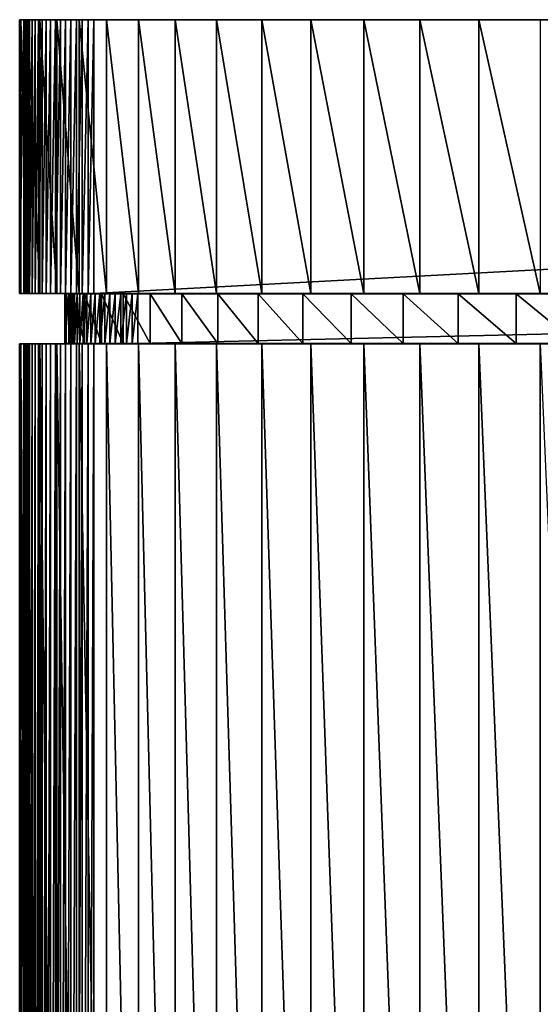
# Model space of a CAD drawing. Extents: x -0.4 to 0.4, y -0.1 to 12.1.
# Drawn here: x -0.3 to -0.3, y 11.9 to 12 of the extents above; entities that cross this region are included whole.
import ezdxf

# ---------------------------------------------------------------- set-up
doc = ezdxf.new("R2010")
doc.units = 0
doc.header["$MEASUREMENT"] = 0
doc.layers.get('0').update_dxf_attribs({"linetype": 'CONTINUOUS'})

msp = doc.modelspace()

# ---------------------------------------------------------------- linework, layer by layer
for points in [[(-0.34985, 11.9989, -0.1852), (-0.32666, 11.9989, -0.17255), (-0.32649, 11.9989, -0.18118)], [(-0.34985, 11.9989, -0.1852), (-0.32649, 11.9989, -0.18118), (-0.34967, 11.9989, -0.19442)], [(-0.34931, 11.9989, 0.29401), (-0.32666, 11.9989, -0.17255), (-0.34985, 11.9989, -0.1852)], [(-0.34985, 11.9989, -0.1852), (-0.34967, 11.9989, -0.19442), (-0.34967, 11.96226, -0.19442)], [(-0.34985, 11.9989, -0.1852), (-0.34967, 11.96226, -0.19442), (-0.34985, 11.96226, -0.1852)], [(-0.34931, 11.9989, 0.29401), (-0.34985, 11.9989, -0.1852), (-0.34985, 11.96226, -0.1852)], [(-0.34931, 11.9989, 0.29401), (-0.34985, 11.96226, -0.1852), (-0.34931, 11.96226, 0.29401)], [(-0.34967, 11.9989, -0.19442), (-0.32649, 11.9989, -0.18118), (-0.32566, 11.9989, -0.18977)], [(-0.34967, 11.9989, -0.19442), (-0.32566, 11.9989, -0.18977), (-0.34877, 11.9989, -0.20361)], [(-0.34967, 11.9989, -0.19442), (-0.34877, 11.9989, -0.20361), (-0.34877, 11.96226, -0.20361)], [(-0.34967, 11.9989, -0.19442), (-0.34877, 11.96226, -0.20361), (-0.34967, 11.96226, -0.19442)], [(-0.34931, 11.9989, 0.29401), (-0.32616, 11.9989, 0.27562), (-0.32666, 11.9989, -0.17255)], [(-0.3492, 11.9989, 0.29505), (-0.32616, 11.9989, 0.27562), (-0.34931, 11.9989, 0.29401)], [(-0.3492, 11.9989, 0.29505), (-0.34931, 11.9989, 0.29401), (-0.34931, 11.96226, 0.29401)], [(-0.3492, 11.9989, 0.29505), (-0.34931, 11.96226, 0.29401), (-0.3492, 11.96226, 0.29505)], [(-0.3492, 11.9989, 0.29505), (-0.32606, 11.9989, 0.2766), (-0.32616, 11.9989, 0.27562)], [(-0.34903, 11.9989, 0.29607), (-0.32606, 11.9989, 0.2766), (-0.3492, 11.9989, 0.29505)], [(-0.34903, 11.9989, 0.29607), (-0.3492, 11.9989, 0.29505), (-0.3492, 11.96226, 0.29505)], [(-0.34903, 11.9989, 0.29607), (-0.3492, 11.96226, 0.29505), (-0.34903, 11.96226, 0.29607)], [(-0.34903, 11.9989, 0.29607), (-0.3259, 11.9989, 0.27755), (-0.32606, 11.9989, 0.2766)], [(-0.34881, 11.9989, 0.29708), (-0.3259, 11.9989, 0.27755), (-0.34903, 11.9989, 0.29607)], [(-0.34881, 11.9989, 0.29708), (-0.34903, 11.9989, 0.29607), (-0.34903, 11.96226, 0.29607)], [(-0.34881, 11.9989, 0.29708), (-0.34903, 11.96226, 0.29607), (-0.34881, 11.96226, 0.29708)], [(-0.34881, 11.9989, 0.29708), (-0.32569, 11.9989, 0.27849), (-0.3259, 11.9989, 0.27755)], [(-0.34852, 11.9989, 0.29806), (-0.32569, 11.9989, 0.27849), (-0.34881, 11.9989, 0.29708)], [(-0.34852, 11.9989, 0.29806), (-0.34881, 11.9989, 0.29708), (-0.34881, 11.96226, 0.29708)], [(-0.34852, 11.9989, 0.29806), (-0.34881, 11.96226, 0.29708), (-0.34852, 11.96226, 0.29806)], [(-0.34877, 11.9989, -0.20361), (-0.32566, 11.9989, -0.18977), (-0.32416, 11.9989, -0.19826)], [(-0.34877, 11.9989, -0.20361), (-0.32416, 11.9989, -0.19826), (-0.34717, 11.9989, -0.21269)], [(-0.34877, 11.9989, -0.20361), (-0.34717, 11.9989, -0.21269), (-0.34717, 11.96226, -0.21269)], [(-0.34877, 11.9989, -0.20361), (-0.34717, 11.96226, -0.21269), (-0.34877, 11.96226, -0.20361)], [(-0.34852, 11.9989, 0.29806), (-0.32542, 11.9989, 0.27941), (-0.32569, 11.9989, 0.27849)], [(-0.34818, 11.9989, 0.299), (-0.32542, 11.9989, 0.27941), (-0.34852, 11.9989, 0.29806)], [(-0.34818, 11.9989, 0.299), (-0.34852, 11.9989, 0.29806), (-0.34852, 11.96226, 0.29806)], [(-0.34818, 11.9989, 0.299), (-0.34852, 11.96226, 0.29806), (-0.34818, 11.96226, 0.299)], [(-0.34818, 11.9989, 0.299), (-0.3251, 11.9989, 0.2803), (-0.32542, 11.9989, 0.27941)], [(-0.34778, 11.9989, 0.29991), (-0.3251, 11.9989, 0.2803), (-0.34818, 11.9989, 0.299)], [(-0.34778, 11.9989, 0.29991), (-0.34818, 11.9989, 0.299), (-0.34818, 11.96226, 0.299)], [(-0.34778, 11.9989, 0.29991), (-0.34818, 11.96226, 0.299), (-0.34778, 11.96226, 0.29991)], [(-0.34778, 11.9989, 0.29991), (-0.32473, 11.9989, 0.28115), (-0.3251, 11.9989, 0.2803)], [(-0.34733, 11.9989, 0.30078), (-0.32473, 11.9989, 0.28115), (-0.34778, 11.9989, 0.29991)], [(-0.34733, 11.9989, 0.30078), (-0.34778, 11.9989, 0.29991), (-0.34778, 11.96226, 0.29991)], [(-0.34733, 11.9989, 0.30078), (-0.34778, 11.96226, 0.29991), (-0.34733, 11.96226, 0.30078)], [(-0.34733, 11.9989, 0.30078), (-0.32431, 11.9989, 0.28195), (-0.32473, 11.9989, 0.28115)], [(-0.34683, 11.9989, 0.30159), (-0.32431, 11.9989, 0.28195), (-0.34733, 11.9989, 0.30078)], [(-0.34683, 11.9989, 0.30159), (-0.34733, 11.9989, 0.30078), (-0.34733, 11.96226, 0.30078)], [(-0.34683, 11.9989, 0.30159), (-0.34733, 11.96226, 0.30078), (-0.34683, 11.96226, 0.30159)], [(-0.34717, 11.9989, -0.21269), (-0.32416, 11.9989, -0.19826), (-0.32201, 11.9989, -0.20662)], [(-0.34717, 11.9989, -0.21269), (-0.32201, 11.9989, -0.20662), (-0.34487, 11.9989, -0.22163)], [(-0.34717, 11.9989, -0.21269), (-0.34487, 11.9989, -0.22163), (-0.34487, 11.96226, -0.22163)], [(-0.34717, 11.9989, -0.21269), (-0.34487, 11.96226, -0.22163), (-0.34717, 11.96226, -0.21269)], [(-0.34683, 11.9989, 0.30159), (-0.32384, 11.9989, 0.28272), (-0.32431, 11.9989, 0.28195)], [(-0.34628, 11.9989, 0.30236), (-0.32384, 11.9989, 0.28272), (-0.34683, 11.9989, 0.30159)], [(-0.34628, 11.9989, 0.30236), (-0.34683, 11.9989, 0.30159), (-0.34683, 11.96226, 0.30159)], [(-0.34628, 11.9989, 0.30236), (-0.34683, 11.96226, 0.30159), (-0.34628, 11.96226, 0.30236)], [(-0.34628, 11.9989, 0.30236), (-0.32333, 11.9989, 0.28343), (-0.32384, 11.9989, 0.28272)], [(-0.3457, 11.9989, 0.30306), (-0.32333, 11.9989, 0.28343), (-0.34628, 11.9989, 0.30236)], [(-0.3457, 11.9989, 0.30306), (-0.34628, 11.9989, 0.30236), (-0.34628, 11.96226, 0.30236)], [(-0.3457, 11.9989, 0.30306), (-0.34628, 11.96226, 0.30236), (-0.3457, 11.96226, 0.30306)], [(-0.3457, 11.9989, 0.30306), (-0.32278, 11.9989, 0.28409), (-0.32333, 11.9989, 0.28343)], [(-0.34507, 11.9989, 0.3037), (-0.32278, 11.9989, 0.28409), (-0.3457, 11.9989, 0.30306)], [(-0.34507, 11.9989, 0.3037), (-0.3457, 11.9989, 0.30306), (-0.3457, 11.96226, 0.30306)], [(-0.34507, 11.9989, 0.3037), (-0.3457, 11.96226, 0.30306), (-0.34507, 11.96226, 0.3037)], [(-0.34507, 11.9989, 0.3037), (-0.32219, 11.9989, 0.28469), (-0.32278, 11.9989, 0.28409)], [(-0.3444, 11.9989, 0.30428), (-0.32219, 11.9989, 0.28469), (-0.34507, 11.9989, 0.3037)], [(-0.3444, 11.9989, 0.30428), (-0.34507, 11.9989, 0.3037), (-0.34507, 11.96226, 0.3037)], [(-0.3444, 11.9989, 0.30428), (-0.34507, 11.96226, 0.3037), (-0.3444, 11.96226, 0.30428)], [(-0.34487, 11.9989, -0.22163), (-0.32201, 11.9989, -0.20662), (-0.31921, 11.9989, -0.21478)], [(-0.34487, 11.9989, -0.22163), (-0.31921, 11.9989, -0.21478), (-0.34188, 11.9989, -0.23036)], [(-0.34487, 11.9989, -0.22163), (-0.34188, 11.9989, -0.23036), (-0.34188, 11.96226, -0.23036)], [(-0.34487, 11.9989, -0.22163), (-0.34188, 11.96226, -0.23036), (-0.34487, 11.96226, -0.22163)], [(-0.3444, 11.9989, 0.30428), (-0.32157, 11.9989, 0.28523), (-0.32219, 11.9989, 0.28469)], [(-0.34371, 11.9989, 0.30479), (-0.32157, 11.9989, 0.28523), (-0.3444, 11.9989, 0.30428)], [(-0.34371, 11.9989, 0.30479), (-0.3444, 11.9989, 0.30428), (-0.3444, 11.96226, 0.30428)], [(-0.34371, 11.9989, 0.30479), (-0.3444, 11.96226, 0.30428), (-0.34371, 11.96226, 0.30479)], [(-0.34371, 11.9989, 0.30479), (-0.32092, 11.9989, 0.28571), (-0.32157, 11.9989, 0.28523)], [(-0.34298, 11.9989, 0.30522), (-0.32092, 11.9989, 0.28571), (-0.34371, 11.9989, 0.30479)], [(-0.34298, 11.9989, 0.30522), (-0.34371, 11.9989, 0.30479), (-0.34371, 11.96226, 0.30479)], [(-0.34298, 11.9989, 0.30522), (-0.34371, 11.96226, 0.30479), (-0.34298, 11.96226, 0.30522)], [(-0.34298, 11.9989, 0.30522), (-0.32024, 11.9989, 0.28611), (-0.32092, 11.9989, 0.28571)], [(-0.34224, 11.9989, 0.30558), (-0.32024, 11.9989, 0.28611), (-0.34298, 11.9989, 0.30522)], [(-0.34224, 11.9989, 0.30558), (-0.34298, 11.9989, 0.30522), (-0.34298, 11.96226, 0.30522)], [(-0.34224, 11.9989, 0.30558), (-0.34298, 11.96226, 0.30522), (-0.34224, 11.96226, 0.30558)], [(-0.34224, 11.9989, 0.30558), (-0.31954, 11.9989, 0.28645), (-0.32024, 11.9989, 0.28611)], [(-0.34147, 11.9989, 0.30586), (-0.31954, 11.9989, 0.28645), (-0.34224, 11.9989, 0.30558)], [(-0.34147, 11.9989, 0.30586), (-0.34224, 11.9989, 0.30558), (-0.34224, 11.96226, 0.30558)], [(-0.34147, 11.9989, 0.30586), (-0.34224, 11.96226, 0.30558), (-0.34147, 11.96226, 0.30586)], [(-0.34188, 11.9989, -0.23036), (-0.31921, 11.9989, -0.21478), (-0.3158, 11.9989, -0.22271)], [(-0.34188, 11.9989, -0.23036), (-0.3158, 11.9989, -0.22271), (-0.33823, 11.9989, -0.23883)], [(-0.34188, 11.9989, -0.23036), (-0.33823, 11.9989, -0.23883), (-0.33823, 11.96226, -0.23883)], [(-0.34188, 11.9989, -0.23036), (-0.33823, 11.96226, -0.23883), (-0.34188, 11.96226, -0.23036)], [(-0.34147, 11.9989, 0.30586), (-0.31883, 11.9989, 0.28671), (-0.31954, 11.9989, 0.28645)], [(-0.34069, 11.9989, 0.30606), (-0.31883, 11.9989, 0.28671), (-0.34147, 11.9989, 0.30586)], [(-0.34069, 11.9989, 0.30606), (-0.34147, 11.9989, 0.30586), (-0.34147, 11.96226, 0.30586)], [(-0.34069, 11.9989, 0.30606), (-0.34147, 11.96226, 0.30586), (-0.34069, 11.96226, 0.30606)], [(-0.3399, 11.9989, 0.30619), (-0.3181, 11.9989, 0.2869), (-0.34069, 11.9989, 0.30606)], [(-0.34069, 11.9989, 0.30606), (-0.3181, 11.9989, 0.2869), (-0.31883, 11.9989, 0.28671)], [(-0.3399, 11.9989, 0.30619), (-0.34069, 11.9989, 0.30606), (-0.34069, 11.96226, 0.30606)], [(-0.3399, 11.9989, 0.30619), (-0.34069, 11.96226, 0.30606), (-0.3399, 11.96226, 0.30619)], [(-0.3399, 11.9989, 0.30619), (-0.31736, 11.9989, 0.28701), (-0.3181, 11.9989, 0.2869)], [(-0.09647, 11.9989, 0.28688), (-0.31736, 11.9989, 0.28701), (-0.3399, 11.9989, 0.30619)], [(-0.08173, 11.9989, 0.29232), (-0.09647, 11.9989, 0.28688), (-0.3399, 11.9989, 0.30619)], [(-0.06151, 11.9989, 0.29802), (-0.08173, 11.9989, 0.29232), (-0.3399, 11.9989, 0.30619)], [(-0.0409, 11.9989, 0.30212), (-0.06151, 11.9989, 0.29802), (-0.3399, 11.9989, 0.30619)], [(-0.02003, 11.9989, 0.30459), (-0.0409, 11.9989, 0.30212), (-0.3399, 11.9989, 0.30619)], [(-0.3399, 11.9989, 0.30619), (0.34685, 11.9989, 0.30576), (0.00096, 11.9989, 0.30541)], [(0.00096, 11.9989, 0.30541), (-0.02003, 11.9989, 0.30459), (-0.3399, 11.9989, 0.30619)], [(0.34685, 11.9989, 0.30576), (-0.3399, 11.9989, 0.30619), (-0.3399, 11.96226, 0.30619)], [(0.34685, 11.9989, 0.30576), (-0.3399, 11.96226, 0.30619), (0.34685, 11.96226, 0.30576)], [(-0.33823, 11.9989, -0.23883), (-0.3158, 11.9989, -0.22271), (-0.31178, 11.9989, -0.23034)], [(-0.33823, 11.9989, -0.23883), (-0.31178, 11.9989, -0.23034), (-0.33393, 11.9989, -0.24699)], [(-0.33823, 11.9989, -0.23883), (-0.33393, 11.9989, -0.24699), (-0.33393, 11.96226, -0.24699)], [(-0.33823, 11.9989, -0.23883), (-0.33393, 11.96226, -0.24699), (-0.33823, 11.96226, -0.23883)], [(-0.33393, 11.9989, -0.24699), (-0.31178, 11.9989, -0.23034), (-0.30717, 11.9989, -0.23764)], [(-0.33393, 11.9989, -0.24699), (-0.30717, 11.9989, -0.23764), (-0.32901, 11.9989, -0.2548)], [(-0.33393, 11.9989, -0.24699), (-0.32901, 11.9989, -0.2548), (-0.32901, 11.96226, -0.2548)], [(-0.33393, 11.9989, -0.24699), (-0.32901, 11.96226, -0.2548), (-0.33393, 11.96226, -0.24699)], [(-0.32901, 11.9989, -0.2548), (-0.30717, 11.9989, -0.23764), (-0.30202, 11.9989, -0.24456)], [(-0.32901, 11.9989, -0.2548), (-0.30202, 11.9989, -0.24456), (-0.3235, 11.9989, -0.2622)], [(-0.32901, 11.9989, -0.2548), (-0.3235, 11.9989, -0.2622), (-0.3235, 11.96226, -0.2622)], [(-0.32901, 11.9989, -0.2548), (-0.3235, 11.96226, -0.2622), (-0.32901, 11.96226, -0.2548)], [(-0.32649, 11.9989, -0.18118), (-0.32666, 11.9989, -0.17255), (-0.32616, 11.9989, 0.27562)], [(-0.32416, 11.9989, -0.19826), (-0.32566, 11.9989, -0.18977), (-0.32649, 11.9989, -0.18118)], [(-0.32649, 11.9989, -0.18118), (-0.32616, 11.9989, 0.27562), (-0.3259, 11.9989, 0.27755)], [(-0.31921, 11.9989, -0.21478), (-0.32416, 11.9989, -0.19826), (-0.32649, 11.9989, -0.18118)], [(-0.31921, 11.9989, -0.21478), (-0.32649, 11.9989, -0.18118), (-0.3259, 11.9989, 0.27755)], [(-0.32616, 11.9989, 0.27562), (-0.32606, 11.9989, 0.2766), (-0.3259, 11.9989, 0.27755)], [(-0.3259, 11.9989, 0.27755), (-0.32569, 11.9989, 0.27849), (-0.32542, 11.9989, 0.27941)], [(-0.3259, 11.9989, 0.27755), (-0.32542, 11.9989, 0.27941), (-0.32473, 11.9989, 0.28115)], [(-0.3259, 11.9989, 0.27755), (-0.32473, 11.9989, 0.28115), (-0.32278, 11.9989, 0.28409)], [(-0.3259, 11.9989, 0.27755), (-0.32278, 11.9989, 0.28409), (-0.31736, 11.9989, 0.28701)], [(-0.27656, 11.9989, -0.26767), (-0.31921, 11.9989, -0.21478), (-0.3259, 11.9989, 0.27755)], [(-0.27656, 11.9989, -0.26767), (-0.3259, 11.9989, 0.27755), (-0.31736, 11.9989, 0.28701)], [(-0.32542, 11.9989, 0.27941), (-0.3251, 11.9989, 0.2803), (-0.32473, 11.9989, 0.28115)], [(-0.32473, 11.9989, 0.28115), (-0.32431, 11.9989, 0.28195), (-0.32384, 11.9989, 0.28272)], [(-0.32473, 11.9989, 0.28115), (-0.32384, 11.9989, 0.28272), (-0.32278, 11.9989, 0.28409)], [(-0.31921, 11.9989, -0.21478), (-0.32201, 11.9989, -0.20662), (-0.32416, 11.9989, -0.19826)], [(-0.32384, 11.9989, 0.28272), (-0.32333, 11.9989, 0.28343), (-0.32278, 11.9989, 0.28409)], [(-0.3235, 11.9989, -0.2622), (-0.30202, 11.9989, -0.24456), (-0.29635, 11.9989, -0.25107)], [(-0.3235, 11.9989, -0.2622), (-0.29635, 11.9989, -0.25107), (-0.31743, 11.9989, -0.26915)], [(-0.3235, 11.9989, -0.2622), (-0.31743, 11.9989, -0.26915), (-0.31743, 11.96226, -0.26915)], [(-0.3235, 11.9989, -0.2622), (-0.31743, 11.96226, -0.26915), (-0.3235, 11.96226, -0.2622)], [(-0.32278, 11.9989, 0.28409), (-0.32219, 11.9989, 0.28469), (-0.32157, 11.9989, 0.28523)], [(-0.32278, 11.9989, 0.28409), (-0.32157, 11.9989, 0.28523), (-0.32024, 11.9989, 0.28611)], [(-0.32278, 11.9989, 0.28409), (-0.32024, 11.9989, 0.28611), (-0.31736, 11.9989, 0.28701)], [(-0.32157, 11.9989, 0.28523), (-0.32092, 11.9989, 0.28571), (-0.32024, 11.9989, 0.28611)], [(-0.32024, 11.9989, 0.28611), (-0.31954, 11.9989, 0.28645), (-0.31883, 11.9989, 0.28671)], [(-0.32024, 11.9989, 0.28611), (-0.31883, 11.9989, 0.28671), (-0.31736, 11.9989, 0.28701)], [(-0.31178, 11.9989, -0.23034), (-0.3158, 11.9989, -0.22271), (-0.31921, 11.9989, -0.21478)], [(-0.30202, 11.9989, -0.24456), (-0.31178, 11.9989, -0.23034), (-0.31921, 11.9989, -0.21478)], [(-0.27656, 11.9989, -0.26767), (-0.30202, 11.9989, -0.24456), (-0.31921, 11.9989, -0.21478)], [(-0.31883, 11.9989, 0.28671), (-0.3181, 11.9989, 0.2869), (-0.31736, 11.9989, 0.28701)], [(-0.31743, 11.9989, -0.26915), (-0.29635, 11.9989, -0.25107), (-0.29019, 11.9989, -0.25711)], [(-0.31743, 11.9989, -0.26915), (-0.29019, 11.9989, -0.25711), (-0.31085, 11.9989, -0.27561)], [(-0.31743, 11.9989, -0.26915), (-0.31085, 11.9989, -0.27561), (-0.31085, 11.96226, -0.27561)], [(-0.31743, 11.9989, -0.26915), (-0.31085, 11.96226, -0.27561), (-0.31743, 11.96226, -0.26915)], [(-0.31736, 11.9989, 0.28701), (-0.09647, 11.9989, 0.28688), (-0.10145, 11.9989, 0.28504)], [(-0.31736, 11.9989, 0.28701), (-0.10145, 11.9989, 0.28504), (-0.12053, 11.9989, 0.27625)], [(-0.31736, 11.9989, 0.28701), (-0.12053, 11.9989, 0.27625), (-0.13886, 11.9989, 0.26598)], [(-0.31736, 11.9989, 0.28701), (-0.13886, 11.9989, 0.26598), (-0.15633, 11.9989, 0.2543)], [(-0.31736, 11.9989, 0.28701), (-0.15633, 11.9989, 0.2543), (-0.17283, 11.9989, 0.2413)], [(-0.31736, 11.9989, 0.28701), (-0.17283, 11.9989, 0.2413), (-0.18826, 11.9989, 0.22703)], [(-0.31736, 11.9989, 0.28701), (-0.18826, 11.9989, 0.22703), (-0.20253, 11.9989, 0.2116)], [(-0.31736, 11.9989, 0.28701), (-0.20253, 11.9989, 0.2116), (-0.21554, 11.9989, 0.1951)], [(-0.31736, 11.9989, 0.28701), (-0.21554, 11.9989, 0.1951), (-0.22721, 11.9989, 0.17763)], [(-0.31736, 11.9989, 0.28701), (-0.22721, 11.9989, 0.17763), (-0.23748, 11.9989, 0.1593)], [(-0.31736, 11.9989, 0.28701), (-0.23748, 11.9989, 0.1593), (-0.24628, 11.9989, 0.14021)], [(-0.31736, 11.9989, 0.28701), (-0.24628, 11.9989, 0.14021), (-0.25355, 11.9989, 0.1205)], [(-0.31736, 11.9989, 0.28701), (-0.25355, 11.9989, 0.1205), (-0.25925, 11.9989, 0.10028)], [(-0.31736, 11.9989, 0.28701), (-0.25925, 11.9989, 0.10028), (-0.26335, 11.9989, 0.07967)], [(-0.31736, 11.9989, 0.28701), (-0.26335, 11.9989, 0.07967), (-0.26582, 11.9989, 0.0588)], [(-0.31736, 11.9989, 0.28701), (-0.26582, 11.9989, 0.0588), (-0.26665, 11.9989, 0.0378)], [(-0.27656, 11.9989, -0.26767), (-0.31736, 11.9989, 0.28701), (-0.26665, 11.9989, 0.0378)], [(-0.30202, 11.9989, -0.24456), (-0.30717, 11.9989, -0.23764), (-0.31178, 11.9989, -0.23034)], [(-0.31085, 11.9989, -0.27561), (-0.29019, 11.9989, -0.25711), (-0.28358, 11.9989, -0.26265)], [(-0.31085, 11.9989, -0.27561), (-0.28358, 11.9989, -0.26265), (-0.30378, 11.9989, -0.28154)], [(-0.31085, 11.9989, -0.27561), (-0.30378, 11.9989, -0.28154), (-0.30378, 11.96226, -0.28154)], [(-0.31085, 11.9989, -0.27561), (-0.30378, 11.96226, -0.28154), (-0.31085, 11.96226, -0.27561)], [(-0.30378, 11.9989, -0.28154), (-0.28358, 11.9989, -0.26265), (-0.27656, 11.9989, -0.26767)], [(-0.30378, 11.9989, -0.28154), (-0.27656, 11.9989, -0.26767), (-0.29627, 11.9989, -0.28691)], [(-0.30378, 11.9989, -0.28154), (-0.29627, 11.9989, -0.28691), (-0.29627, 11.96226, -0.28691)], [(-0.30378, 11.9989, -0.28154), (-0.29627, 11.96226, -0.28691), (-0.30378, 11.96226, -0.28154)], [(-0.29019, 11.9989, -0.25711), (-0.29635, 11.9989, -0.25107), (-0.30202, 11.9989, -0.24456)], [(-0.27656, 11.9989, -0.26767), (-0.29019, 11.9989, -0.25711), (-0.30202, 11.9989, -0.24456)], [(-0.29627, 11.9989, -0.28691), (-0.27656, 11.9989, -0.26767), (-0.26917, 11.9989, -0.27213)], [(-0.29627, 11.9989, -0.28691), (-0.26917, 11.9989, -0.27213), (-0.28837, 11.9989, -0.29167)], [(-0.29627, 11.9989, -0.28691), (-0.28837, 11.9989, -0.29167), (-0.28837, 11.96226, -0.29167)], [(-0.29627, 11.9989, -0.28691), (-0.28837, 11.96226, -0.29167), (-0.29627, 11.96226, -0.28691)], [(-0.27656, 11.9989, -0.26767), (-0.28358, 11.9989, -0.26265), (-0.29019, 11.9989, -0.25711)], [(-0.28837, 11.9989, -0.29167), (-0.26917, 11.9989, -0.27213), (-0.26146, 11.9989, -0.276)], [(-0.28837, 11.9989, -0.29167), (-0.26146, 11.9989, -0.276), (-0.28013, 11.9989, -0.29581)], [(-0.28837, 11.9989, -0.29167), (-0.28013, 11.9989, -0.29581), (-0.28013, 11.96226, -0.29581)], [(-0.28837, 11.9989, -0.29167), (-0.28013, 11.96226, -0.29581), (-0.28837, 11.96226, -0.29167)], [(-0.34931, 11.96226, 0.29401), (-0.34985, 11.96226, -0.1852), (-0.3438, 11.9622, -0.1819)], [(-0.34985, 11.96226, -0.1852), (-0.34967, 11.96226, -0.19442), (-0.34362, 11.9622, -0.19097)], [(-0.34985, 11.96226, -0.1852), (-0.34362, 11.9622, -0.19097), (-0.3438, 11.9622, -0.1819)], [(-0.34967, 11.96226, -0.19442), (-0.34877, 11.96226, -0.20361), (-0.34275, 11.9622, -0.2)], [(-0.34967, 11.96226, -0.19442), (-0.34275, 11.9622, -0.2), (-0.34362, 11.9622, -0.19097)], [(-0.34931, 11.96226, 0.29401), (-0.3438, 11.9622, -0.1819), (-0.34327, 11.9622, 0.28921)], [(-0.3492, 11.96226, 0.29505), (-0.34931, 11.96226, 0.29401), (-0.34327, 11.9622, 0.28921)], [(-0.3492, 11.96226, 0.29505), (-0.34327, 11.9622, 0.28921), (-0.34317, 11.9622, 0.29023)], [(-0.34903, 11.96226, 0.29607), (-0.3492, 11.96226, 0.29505), (-0.34317, 11.9622, 0.29023)], [(-0.34903, 11.96226, 0.29607), (-0.34317, 11.9622, 0.29023), (-0.343, 11.9622, 0.29124)], [(-0.34881, 11.96226, 0.29708), (-0.34903, 11.96226, 0.29607), (-0.343, 11.9622, 0.29124)], [(-0.34852, 11.96226, 0.29806), (-0.34881, 11.96226, 0.29708), (-0.34278, 11.9622, 0.29223)], [(-0.34881, 11.96226, 0.29708), (-0.343, 11.9622, 0.29124), (-0.34278, 11.9622, 0.29223)], [(-0.34877, 11.96226, -0.20361), (-0.34717, 11.96226, -0.21269), (-0.34117, 11.9622, -0.20893)], [(-0.34877, 11.96226, -0.20361), (-0.34117, 11.9622, -0.20893), (-0.34275, 11.9622, -0.2)], [(-0.34818, 11.96226, 0.299), (-0.34852, 11.96226, 0.29806), (-0.3425, 11.9622, 0.29319)], [(-0.34852, 11.96226, 0.29806), (-0.34278, 11.9622, 0.29223), (-0.3425, 11.9622, 0.29319)], [(-0.34778, 11.96226, 0.29991), (-0.34818, 11.96226, 0.299), (-0.34216, 11.9622, 0.29412)], [(-0.34818, 11.96226, 0.299), (-0.3425, 11.9622, 0.29319), (-0.34216, 11.9622, 0.29412)], [(-0.34778, 11.96226, 0.29991), (-0.34216, 11.9622, 0.29412), (-0.34177, 11.9622, 0.29502)], [(-0.34733, 11.96226, 0.30078), (-0.34778, 11.96226, 0.29991), (-0.34177, 11.9622, 0.29502)], [(-0.34733, 11.96226, 0.30078), (-0.34177, 11.9622, 0.29502), (-0.34133, 11.9622, 0.29587)], [(-0.34683, 11.96226, 0.30159), (-0.34733, 11.96226, 0.30078), (-0.34133, 11.9622, 0.29587)], [(-0.34717, 11.96226, -0.21269), (-0.34487, 11.96226, -0.22163), (-0.33891, 11.9622, -0.21771)], [(-0.34717, 11.96226, -0.21269), (-0.33891, 11.9622, -0.21771), (-0.34117, 11.9622, -0.20893)], [(-0.34683, 11.96226, 0.30159), (-0.34133, 11.9622, 0.29587), (-0.34084, 11.9622, 0.29667)], [(-0.34628, 11.96226, 0.30236), (-0.34683, 11.96226, 0.30159), (-0.34084, 11.9622, 0.29667)], [(-0.3457, 11.96226, 0.30306), (-0.34628, 11.96226, 0.30236), (-0.3403, 11.9622, 0.29742)], [(-0.34628, 11.96226, 0.30236), (-0.34084, 11.9622, 0.29667), (-0.3403, 11.9622, 0.29742)], [(-0.3457, 11.96226, 0.30306), (-0.3403, 11.9622, 0.29742), (-0.33972, 11.9622, 0.29812)], [(-0.34507, 11.96226, 0.3037), (-0.3457, 11.96226, 0.30306), (-0.33972, 11.9622, 0.29812)], [(-0.34507, 11.96226, 0.3037), (-0.33972, 11.9622, 0.29812), (-0.3391, 11.9622, 0.29875)], [(-0.3444, 11.96226, 0.30428), (-0.34507, 11.96226, 0.3037), (-0.3391, 11.9622, 0.29875)], [(-0.34487, 11.96226, -0.22163), (-0.34188, 11.96226, -0.23036), (-0.33597, 11.9622, -0.2263)], [(-0.34487, 11.96226, -0.22163), (-0.33597, 11.9622, -0.2263), (-0.33891, 11.9622, -0.21771)], [(-0.3444, 11.96226, 0.30428), (-0.3391, 11.9622, 0.29875), (-0.33845, 11.9622, 0.29931)], [(-0.34371, 11.96226, 0.30479), (-0.3444, 11.96226, 0.30428), (-0.33845, 11.9622, 0.29931)], [(-0.3438, 11.95557, -0.1819), (-0.34327, 11.95557, 0.28921), (-0.34327, 11.9622, 0.28921)], [(-0.3438, 11.95557, -0.1819), (-0.34327, 11.9622, 0.28921), (-0.3438, 11.9622, -0.1819)], [(-0.34362, 11.95557, -0.19097), (-0.3438, 11.95557, -0.1819), (-0.3438, 11.9622, -0.1819)], [(-0.34362, 11.95557, -0.19097), (-0.3438, 11.9622, -0.1819), (-0.34362, 11.9622, -0.19097)], [(-0.34298, 11.96226, 0.30522), (-0.34371, 11.96226, 0.30479), (-0.33776, 11.9622, 0.29981)], [(-0.34371, 11.96226, 0.30479), (-0.33845, 11.9622, 0.29931), (-0.33776, 11.9622, 0.29981)], [(-0.34275, 11.95557, -0.2), (-0.34362, 11.95557, -0.19097), (-0.34362, 11.9622, -0.19097)], [(-0.34275, 11.95557, -0.2), (-0.34362, 11.9622, -0.19097), (-0.34275, 11.9622, -0.2)], [(-0.34327, 11.95557, 0.28921), (-0.34317, 11.95557, 0.29023), (-0.34317, 11.9622, 0.29023)], [(-0.34327, 11.95557, 0.28921), (-0.34317, 11.9622, 0.29023), (-0.34327, 11.9622, 0.28921)], [(-0.34317, 11.95557, 0.29023), (-0.343, 11.95557, 0.29124), (-0.343, 11.9622, 0.29124)], [(-0.34317, 11.95557, 0.29023), (-0.343, 11.9622, 0.29124), (-0.34317, 11.9622, 0.29023)], [(-0.343, 11.95557, 0.29124), (-0.34278, 11.95557, 0.29223), (-0.34278, 11.9622, 0.29223)], [(-0.343, 11.95557, 0.29124), (-0.34278, 11.9622, 0.29223), (-0.343, 11.9622, 0.29124)], [(-0.34224, 11.96226, 0.30558), (-0.34298, 11.96226, 0.30522), (-0.33705, 11.9622, 0.30024)], [(-0.34298, 11.96226, 0.30522), (-0.33776, 11.9622, 0.29981), (-0.33705, 11.9622, 0.30024)], [(-0.34278, 11.95557, 0.29223), (-0.3425, 11.95557, 0.29319), (-0.3425, 11.9622, 0.29319)], [(-0.34278, 11.95557, 0.29223), (-0.3425, 11.9622, 0.29319), (-0.34278, 11.9622, 0.29223)], [(-0.34117, 11.95557, -0.20893), (-0.34275, 11.95557, -0.2), (-0.34275, 11.9622, -0.2)], [(-0.34117, 11.95557, -0.20893), (-0.34275, 11.9622, -0.2), (-0.34117, 11.9622, -0.20893)], [(-0.3425, 11.95557, 0.29319), (-0.34216, 11.95557, 0.29412), (-0.34216, 11.9622, 0.29412)], [(-0.3425, 11.95557, 0.29319), (-0.34216, 11.9622, 0.29412), (-0.3425, 11.9622, 0.29319)], [(-0.34147, 11.96226, 0.30586), (-0.34224, 11.96226, 0.30558), (-0.33632, 11.9622, 0.30059)], [(-0.34224, 11.96226, 0.30558), (-0.33705, 11.9622, 0.30024), (-0.33632, 11.9622, 0.30059)], [(-0.34216, 11.95557, 0.29412), (-0.34177, 11.95557, 0.29502), (-0.34177, 11.9622, 0.29502)], [(-0.34216, 11.95557, 0.29412), (-0.34177, 11.9622, 0.29502), (-0.34216, 11.9622, 0.29412)], [(-0.34188, 11.96226, -0.23036), (-0.33823, 11.96226, -0.23883), (-0.33238, 11.9622, -0.23462)], [(-0.34188, 11.96226, -0.23036), (-0.33238, 11.9622, -0.23462), (-0.33597, 11.9622, -0.2263)], [(-0.34177, 11.95557, 0.29502), (-0.34133, 11.95557, 0.29587), (-0.34133, 11.9622, 0.29587)], [(-0.34177, 11.95557, 0.29502), (-0.34133, 11.9622, 0.29587), (-0.34177, 11.9622, 0.29502)], [(-0.34147, 11.96226, 0.30586), (-0.33632, 11.9622, 0.30059), (-0.33556, 11.9622, 0.30087)], [(-0.34069, 11.96226, 0.30606), (-0.34147, 11.96226, 0.30586), (-0.33556, 11.9622, 0.30087)], [(-0.34133, 11.95557, 0.29587), (-0.34084, 11.95557, 0.29667), (-0.34084, 11.9622, 0.29667)], [(-0.34133, 11.95557, 0.29587), (-0.34084, 11.9622, 0.29667), (-0.34133, 11.9622, 0.29587)], [(-0.33891, 11.95557, -0.21771), (-0.34117, 11.95557, -0.20893), (-0.34117, 11.9622, -0.20893)], [(-0.33891, 11.95557, -0.21771), (-0.34117, 11.9622, -0.20893), (-0.33891, 11.9622, -0.21771)], [(-0.34084, 11.95557, 0.29667), (-0.3403, 11.95557, 0.29742), (-0.3403, 11.9622, 0.29742)], [(-0.34084, 11.95557, 0.29667), (-0.3403, 11.9622, 0.29742), (-0.34084, 11.9622, 0.29667)], [(-0.34069, 11.96226, 0.30606), (-0.33556, 11.9622, 0.30087), (-0.3348, 11.9622, 0.30107)], [(-0.3399, 11.96226, 0.30619), (-0.34069, 11.96226, 0.30606), (-0.3348, 11.9622, 0.30107)], [(-0.3403, 11.95557, 0.29742), (-0.33972, 11.95557, 0.29812), (-0.33972, 11.9622, 0.29812)], [(-0.3403, 11.95557, 0.29742), (-0.33972, 11.9622, 0.29812), (-0.3403, 11.9622, 0.29742)], [(-0.3399, 11.96226, 0.30619), (-0.33402, 11.9622, 0.30119), (-0.04648, 11.9622, 0.30101)], [(-0.3399, 11.96226, 0.30619), (-0.04648, 11.9622, 0.30101), (-0.0409, 11.96221, 0.30212)], [(-0.3399, 11.96226, 0.30619), (-0.0409, 11.96221, 0.30212), (-0.02003, 11.96224, 0.30459)], [(-0.3399, 11.96226, 0.30619), (-0.02003, 11.96224, 0.30459), (0.00096, 11.96225, 0.30541)], [(0.34685, 11.96226, 0.30576), (-0.3399, 11.96226, 0.30619), (0.00096, 11.96225, 0.30541)], [(-0.3399, 11.96226, 0.30619), (-0.3348, 11.9622, 0.30107), (-0.33402, 11.9622, 0.30119)], [(-0.33972, 11.95557, 0.29812), (-0.3391, 11.95557, 0.29875), (-0.3391, 11.9622, 0.29875)], [(-0.33972, 11.95557, 0.29812), (-0.3391, 11.9622, 0.29875), (-0.33972, 11.9622, 0.29812)], [(-0.3391, 11.95557, 0.29875), (-0.33845, 11.95557, 0.29931), (-0.33845, 11.9622, 0.29931)], [(-0.3391, 11.95557, 0.29875), (-0.33845, 11.9622, 0.29931), (-0.3391, 11.9622, 0.29875)], [(-0.33597, 11.95557, -0.2263), (-0.33891, 11.95557, -0.21771), (-0.33891, 11.9622, -0.21771)], [(-0.33597, 11.95557, -0.2263), (-0.33891, 11.9622, -0.21771), (-0.33597, 11.9622, -0.2263)], [(-0.33845, 11.95557, 0.29931), (-0.33776, 11.95557, 0.29981), (-0.33776, 11.9622, 0.29981)], [(-0.33845, 11.95557, 0.29931), (-0.33776, 11.9622, 0.29981), (-0.33845, 11.9622, 0.29931)], [(-0.33823, 11.96226, -0.23883), (-0.33393, 11.96226, -0.24699), (-0.32815, 11.9622, -0.24265)], [(-0.33823, 11.96226, -0.23883), (-0.32815, 11.9622, -0.24265), (-0.33238, 11.9622, -0.23462)], [(-0.33776, 11.95557, 0.29981), (-0.33705, 11.95557, 0.30024), (-0.33705, 11.9622, 0.30024)], [(-0.33776, 11.95557, 0.29981), (-0.33705, 11.9622, 0.30024), (-0.33776, 11.9622, 0.29981)], [(-0.33705, 11.95557, 0.30024), (-0.33632, 11.95557, 0.30059), (-0.33632, 11.9622, 0.30059)], [(-0.33705, 11.95557, 0.30024), (-0.33632, 11.9622, 0.30059), (-0.33705, 11.9622, 0.30024)], [(-0.33632, 11.95557, 0.30059), (-0.33556, 11.95557, 0.30087), (-0.33556, 11.9622, 0.30087)], [(-0.33632, 11.95557, 0.30059), (-0.33556, 11.9622, 0.30087), (-0.33632, 11.9622, 0.30059)], [(-0.33238, 11.95557, -0.23462), (-0.33597, 11.95557, -0.2263), (-0.33597, 11.9622, -0.2263)], [(-0.33238, 11.95557, -0.23462), (-0.33597, 11.9622, -0.2263), (-0.33238, 11.9622, -0.23462)], [(-0.33556, 11.95557, 0.30087), (-0.3348, 11.95557, 0.30107), (-0.3348, 11.9622, 0.30107)], [(-0.33556, 11.95557, 0.30087), (-0.3348, 11.9622, 0.30107), (-0.33556, 11.9622, 0.30087)], [(-0.3348, 11.95557, 0.30107), (-0.33402, 11.95557, 0.30119), (-0.33402, 11.9622, 0.30119)], [(-0.3348, 11.95557, 0.30107), (-0.33402, 11.9622, 0.30119), (-0.3348, 11.9622, 0.30107)], [(-0.33402, 11.95557, 0.30119), (-0.04648, 11.95557, 0.30101), (-0.04648, 11.9622, 0.30101)], [(-0.33402, 11.95557, 0.30119), (-0.04648, 11.9622, 0.30101), (-0.33402, 11.9622, 0.30119)], [(-0.33393, 11.96226, -0.24699), (-0.32901, 11.96226, -0.2548), (-0.32332, 11.9622, -0.25032)], [(-0.33393, 11.96226, -0.24699), (-0.32332, 11.9622, -0.25032), (-0.32815, 11.9622, -0.24265)], [(-0.32815, 11.95557, -0.24265), (-0.33238, 11.95557, -0.23462), (-0.33238, 11.9622, -0.23462)], [(-0.32815, 11.95557, -0.24265), (-0.33238, 11.9622, -0.23462), (-0.32815, 11.9622, -0.24265)], [(-0.32901, 11.96226, -0.2548), (-0.3235, 11.96226, -0.2622), (-0.3179, 11.9622, -0.2576)], [(-0.32901, 11.96226, -0.2548), (-0.3179, 11.9622, -0.2576), (-0.32332, 11.9622, -0.25032)], [(-0.32332, 11.95557, -0.25032), (-0.32815, 11.95557, -0.24265), (-0.32815, 11.9622, -0.24265)], [(-0.32332, 11.95557, -0.25032), (-0.32815, 11.9622, -0.24265), (-0.32332, 11.9622, -0.25032)], [(-0.3235, 11.96226, -0.2622), (-0.31743, 11.96226, -0.26915), (-0.31194, 11.9622, -0.26443)], [(-0.3235, 11.96226, -0.2622), (-0.31194, 11.9622, -0.26443), (-0.3179, 11.9622, -0.2576)], [(-0.3179, 11.95557, -0.2576), (-0.32332, 11.95557, -0.25032), (-0.32332, 11.9622, -0.25032)], [(-0.3179, 11.95557, -0.2576), (-0.32332, 11.9622, -0.25032), (-0.3179, 11.9622, -0.2576)], [(-0.31194, 11.95557, -0.26443), (-0.3179, 11.95557, -0.2576), (-0.3179, 11.9622, -0.2576)], [(-0.31194, 11.95557, -0.26443), (-0.3179, 11.9622, -0.2576), (-0.31194, 11.9622, -0.26443)], [(-0.31743, 11.96226, -0.26915), (-0.31085, 11.96226, -0.27561), (-0.30546, 11.9622, -0.27078)], [(-0.31743, 11.96226, -0.26915), (-0.30546, 11.9622, -0.27078), (-0.31194, 11.9622, -0.26443)], [(-0.30546, 11.95557, -0.27078), (-0.31194, 11.95557, -0.26443), (-0.31194, 11.9622, -0.26443)], [(-0.30546, 11.95557, -0.27078), (-0.31194, 11.9622, -0.26443), (-0.30546, 11.9622, -0.27078)], [(-0.31085, 11.96226, -0.27561), (-0.30378, 11.96226, -0.28154), (-0.29851, 11.9622, -0.27662)], [(-0.31085, 11.96226, -0.27561), (-0.29851, 11.9622, -0.27662), (-0.30546, 11.9622, -0.27078)], [(-0.29851, 11.95557, -0.27662), (-0.30546, 11.95557, -0.27078), (-0.30546, 11.9622, -0.27078)], [(-0.29851, 11.95557, -0.27662), (-0.30546, 11.9622, -0.27078), (-0.29851, 11.9622, -0.27662)], [(-0.30378, 11.96226, -0.28154), (-0.29627, 11.96226, -0.28691), (-0.29113, 11.9622, -0.28189)], [(-0.30378, 11.96226, -0.28154), (-0.29113, 11.9622, -0.28189), (-0.29851, 11.9622, -0.27662)], [(-0.29113, 11.95557, -0.28189), (-0.29851, 11.95557, -0.27662), (-0.29851, 11.9622, -0.27662)], [(-0.29113, 11.95557, -0.28189), (-0.29851, 11.9622, -0.27662), (-0.29113, 11.9622, -0.28189)], [(-0.29627, 11.96226, -0.28691), (-0.28837, 11.96226, -0.29167), (-0.28337, 11.9622, -0.28658)], [(-0.29627, 11.96226, -0.28691), (-0.28337, 11.9622, -0.28658), (-0.29113, 11.9622, -0.28189)], [(-0.28337, 11.95557, -0.28658), (-0.29113, 11.95557, -0.28189), (-0.29113, 11.9622, -0.28189)], [(-0.28337, 11.95557, -0.28658), (-0.29113, 11.9622, -0.28189), (-0.28337, 11.9622, -0.28658)], [(-0.28837, 11.96226, -0.29167), (-0.28013, 11.96226, -0.29581), (-0.27526, 11.9622, -0.29065)], [(-0.28837, 11.96226, -0.29167), (-0.27526, 11.9622, -0.29065), (-0.28337, 11.9622, -0.28658)], [(-0.27526, 11.95557, -0.29065), (-0.28337, 11.95557, -0.28658), (-0.28337, 11.9622, -0.28658)], [(-0.27526, 11.95557, -0.29065), (-0.28337, 11.9622, -0.28658), (-0.27526, 11.9622, -0.29065)], [(-0.34985, 11.95551, -0.1852), (-0.34931, 11.95551, 0.29401), (-0.34327, 11.95557, 0.28921)], [(-0.34985, 11.95551, -0.1852), (-0.34327, 11.95557, 0.28921), (-0.3438, 11.95557, -0.1819)], [(-0.34967, 11.95551, -0.19442), (-0.34985, 11.95551, -0.1852), (-0.3438, 11.95557, -0.1819)], [(-0.34931, 11.95551, 0.29401), (-0.34985, 11.95551, -0.1852), (-0.34985, 11.75844, -0.1852)], [(-0.34931, 11.95551, 0.29401), (-0.34985, 11.75844, -0.1852), (-0.34931, 11.75844, 0.29401)], [(-0.34985, 11.95551, -0.1852), (-0.34967, 11.95551, -0.19442), (-0.34967, 11.75844, -0.19442)], [(-0.34985, 11.95551, -0.1852), (-0.34967, 11.75844, -0.19442), (-0.34985, 11.75844, -0.1852)], [(-0.34967, 11.95551, -0.19442), (-0.3438, 11.95557, -0.1819), (-0.34362, 11.95557, -0.19097)], [(-0.34877, 11.95551, -0.20361), (-0.34967, 11.95551, -0.19442), (-0.34362, 11.95557, -0.19097)], [(-0.34967, 11.95551, -0.19442), (-0.34877, 11.95551, -0.20361), (-0.34877, 11.75844, -0.20361)], [(-0.34967, 11.95551, -0.19442), (-0.34877, 11.75844, -0.20361), (-0.34967, 11.75844, -0.19442)], [(-0.34931, 11.95551, 0.29401), (-0.3492, 11.95551, 0.29505), (-0.34317, 11.95557, 0.29023)], [(-0.34931, 11.95551, 0.29401), (-0.34317, 11.95557, 0.29023), (-0.34327, 11.95557, 0.28921)], [(-0.3492, 11.95551, 0.29505), (-0.34931, 11.95551, 0.29401), (-0.34931, 11.75844, 0.29401)], [(-0.3492, 11.95551, 0.29505), (-0.34931, 11.75844, 0.29401), (-0.3492, 11.75844, 0.29505)], [(-0.3492, 11.95551, 0.29505), (-0.34903, 11.95551, 0.29607), (-0.343, 11.95557, 0.29124)], [(-0.3492, 11.95551, 0.29505), (-0.343, 11.95557, 0.29124), (-0.34317, 11.95557, 0.29023)], [(-0.34903, 11.95551, 0.29607), (-0.3492, 11.95551, 0.29505), (-0.3492, 11.75844, 0.29505)], [(-0.34903, 11.95551, 0.29607), (-0.3492, 11.75844, 0.29505), (-0.34903, 11.75844, 0.29607)], [(-0.34903, 11.95551, 0.29607), (-0.34881, 11.95551, 0.29708), (-0.34278, 11.95557, 0.29223)], [(-0.34903, 11.95551, 0.29607), (-0.34278, 11.95557, 0.29223), (-0.343, 11.95557, 0.29124)], [(-0.34881, 11.95551, 0.29708), (-0.34903, 11.95551, 0.29607), (-0.34903, 11.75844, 0.29607)], [(-0.34881, 11.95551, 0.29708), (-0.34903, 11.75844, 0.29607), (-0.34881, 11.75844, 0.29708)], [(-0.34881, 11.95551, 0.29708), (-0.34852, 11.95551, 0.29806), (-0.3425, 11.95557, 0.29319)], [(-0.34881, 11.95551, 0.29708), (-0.3425, 11.95557, 0.29319), (-0.34278, 11.95557, 0.29223)], [(-0.34852, 11.95551, 0.29806), (-0.34881, 11.95551, 0.29708), (-0.34881, 11.75844, 0.29708)], [(-0.34852, 11.95551, 0.29806), (-0.34881, 11.75844, 0.29708), (-0.34852, 11.75844, 0.29806)], [(-0.34877, 11.95551, -0.20361), (-0.34362, 11.95557, -0.19097), (-0.34275, 11.95557, -0.2)], [(-0.34717, 11.95551, -0.21269), (-0.34877, 11.95551, -0.20361), (-0.34275, 11.95557, -0.2)], [(-0.34877, 11.95551, -0.20361), (-0.34717, 11.95551, -0.21269), (-0.34717, 11.75844, -0.21269)], [(-0.34877, 11.95551, -0.20361), (-0.34717, 11.75844, -0.21269), (-0.34877, 11.75844, -0.20361)], [(-0.34852, 11.95551, 0.29806), (-0.34818, 11.95551, 0.299), (-0.34216, 11.95557, 0.29412)], [(-0.34852, 11.95551, 0.29806), (-0.34216, 11.95557, 0.29412), (-0.3425, 11.95557, 0.29319)], [(-0.34818, 11.95551, 0.299), (-0.34852, 11.95551, 0.29806), (-0.34852, 11.75844, 0.29806)], [(-0.34818, 11.95551, 0.299), (-0.34852, 11.75844, 0.29806), (-0.34818, 11.75844, 0.299)], [(-0.34818, 11.95551, 0.299), (-0.34778, 11.95551, 0.29991), (-0.34177, 11.95557, 0.29502)], [(-0.34818, 11.95551, 0.299), (-0.34177, 11.95557, 0.29502), (-0.34216, 11.95557, 0.29412)], [(-0.34778, 11.95551, 0.29991), (-0.34818, 11.95551, 0.299), (-0.34818, 11.75844, 0.299)], [(-0.34778, 11.95551, 0.29991), (-0.34818, 11.75844, 0.299), (-0.34778, 11.75844, 0.29991)], [(-0.34778, 11.95551, 0.29991), (-0.34733, 11.95551, 0.30078), (-0.34133, 11.95557, 0.29587)], [(-0.34778, 11.95551, 0.29991), (-0.34133, 11.95557, 0.29587), (-0.34177, 11.95557, 0.29502)], [(-0.34733, 11.95551, 0.30078), (-0.34778, 11.95551, 0.29991), (-0.34778, 11.75844, 0.29991)], [(-0.34733, 11.95551, 0.30078), (-0.34778, 11.75844, 0.29991), (-0.34733, 11.75844, 0.30078)], [(-0.34733, 11.95551, 0.30078), (-0.34683, 11.95551, 0.30159), (-0.34084, 11.95557, 0.29667)], [(-0.34733, 11.95551, 0.30078), (-0.34084, 11.95557, 0.29667), (-0.34133, 11.95557, 0.29587)], [(-0.34683, 11.95551, 0.30159), (-0.34733, 11.95551, 0.30078), (-0.34733, 11.75844, 0.30078)], [(-0.34683, 11.95551, 0.30159), (-0.34733, 11.75844, 0.30078), (-0.34683, 11.75844, 0.30159)], [(-0.34487, 11.95551, -0.22163), (-0.34717, 11.95551, -0.21269), (-0.34117, 11.95557, -0.20893)], [(-0.34717, 11.95551, -0.21269), (-0.34275, 11.95557, -0.2), (-0.34117, 11.95557, -0.20893)], [(-0.34717, 11.95551, -0.21269), (-0.34487, 11.95551, -0.22163), (-0.34487, 11.75844, -0.22163)], [(-0.34717, 11.95551, -0.21269), (-0.34487, 11.75844, -0.22163), (-0.34717, 11.75844, -0.21269)], [(-0.34683, 11.95551, 0.30159), (-0.34628, 11.95551, 0.30236), (-0.3403, 11.95557, 0.29742)], [(-0.34683, 11.95551, 0.30159), (-0.3403, 11.95557, 0.29742), (-0.34084, 11.95557, 0.29667)], [(-0.34628, 11.95551, 0.30236), (-0.34683, 11.95551, 0.30159), (-0.34683, 11.75844, 0.30159)], [(-0.34628, 11.95551, 0.30236), (-0.34683, 11.75844, 0.30159), (-0.34628, 11.75844, 0.30236)], [(-0.34628, 11.95551, 0.30236), (-0.3457, 11.95551, 0.30306), (-0.33972, 11.95557, 0.29812)], [(-0.34628, 11.95551, 0.30236), (-0.33972, 11.95557, 0.29812), (-0.3403, 11.95557, 0.29742)], [(-0.3457, 11.95551, 0.30306), (-0.34628, 11.95551, 0.30236), (-0.34628, 11.75844, 0.30236)], [(-0.3457, 11.95551, 0.30306), (-0.34628, 11.75844, 0.30236), (-0.3457, 11.75844, 0.30306)], [(-0.3457, 11.95551, 0.30306), (-0.34507, 11.95551, 0.3037), (-0.3391, 11.95557, 0.29875)], [(-0.3457, 11.95551, 0.30306), (-0.3391, 11.95557, 0.29875), (-0.33972, 11.95557, 0.29812)], [(-0.34507, 11.95551, 0.3037), (-0.3457, 11.95551, 0.30306), (-0.3457, 11.75844, 0.30306)], [(-0.34507, 11.95551, 0.3037), (-0.3457, 11.75844, 0.30306), (-0.34507, 11.75844, 0.3037)], [(-0.34507, 11.95551, 0.3037), (-0.3444, 11.95551, 0.30428), (-0.33845, 11.95557, 0.29931)], [(-0.34507, 11.95551, 0.3037), (-0.33845, 11.95557, 0.29931), (-0.3391, 11.95557, 0.29875)], [(-0.3444, 11.95551, 0.30428), (-0.34507, 11.95551, 0.3037), (-0.34507, 11.75844, 0.3037)], [(-0.3444, 11.95551, 0.30428), (-0.34507, 11.75844, 0.3037), (-0.3444, 11.75844, 0.30428)], [(-0.34188, 11.95551, -0.23036), (-0.34487, 11.95551, -0.22163), (-0.33891, 11.95557, -0.21771)], [(-0.34487, 11.95551, -0.22163), (-0.34117, 11.95557, -0.20893), (-0.33891, 11.95557, -0.21771)], [(-0.34487, 11.95551, -0.22163), (-0.34188, 11.95551, -0.23036), (-0.34188, 11.75844, -0.23036)], [(-0.34487, 11.95551, -0.22163), (-0.34188, 11.75844, -0.23036), (-0.34487, 11.75844, -0.22163)], [(-0.3444, 11.95551, 0.30428), (-0.34371, 11.95551, 0.30479), (-0.33776, 11.95557, 0.29981)], [(-0.3444, 11.95551, 0.30428), (-0.33776, 11.95557, 0.29981), (-0.33845, 11.95557, 0.29931)], [(-0.34371, 11.95551, 0.30479), (-0.3444, 11.95551, 0.30428), (-0.3444, 11.75844, 0.30428)], [(-0.34371, 11.95551, 0.30479), (-0.3444, 11.75844, 0.30428), (-0.34371, 11.75844, 0.30479)], [(-0.34371, 11.95551, 0.30479), (-0.34298, 11.95551, 0.30522), (-0.33705, 11.95557, 0.30024)], [(-0.34371, 11.95551, 0.30479), (-0.33705, 11.95557, 0.30024), (-0.33776, 11.95557, 0.29981)], [(-0.34298, 11.95551, 0.30522), (-0.34371, 11.95551, 0.30479), (-0.34371, 11.75844, 0.30479)], [(-0.34298, 11.95551, 0.30522), (-0.34371, 11.75844, 0.30479), (-0.34298, 11.75844, 0.30522)], [(-0.34298, 11.95551, 0.30522), (-0.34224, 11.95551, 0.30558), (-0.33632, 11.95557, 0.30059)], [(-0.34298, 11.95551, 0.30522), (-0.33632, 11.95557, 0.30059), (-0.33705, 11.95557, 0.30024)], [(-0.34224, 11.95551, 0.30558), (-0.34298, 11.95551, 0.30522), (-0.34298, 11.75844, 0.30522)], [(-0.34224, 11.95551, 0.30558), (-0.34298, 11.75844, 0.30522), (-0.34224, 11.75844, 0.30558)], [(-0.34224, 11.95551, 0.30558), (-0.34147, 11.95551, 0.30586), (-0.33556, 11.95557, 0.30087)], [(-0.34224, 11.95551, 0.30558), (-0.33556, 11.95557, 0.30087), (-0.33632, 11.95557, 0.30059)], [(-0.34147, 11.95551, 0.30586), (-0.34224, 11.95551, 0.30558), (-0.34224, 11.75844, 0.30558)], [(-0.34147, 11.95551, 0.30586), (-0.34224, 11.75844, 0.30558), (-0.34147, 11.75844, 0.30586)], [(-0.33823, 11.95551, -0.23883), (-0.34188, 11.95551, -0.23036), (-0.33597, 11.95557, -0.2263)], [(-0.34188, 11.95551, -0.23036), (-0.33891, 11.95557, -0.21771), (-0.33597, 11.95557, -0.2263)], [(-0.34188, 11.95551, -0.23036), (-0.33823, 11.95551, -0.23883), (-0.33823, 11.75844, -0.23883)], [(-0.34188, 11.95551, -0.23036), (-0.33823, 11.75844, -0.23883), (-0.34188, 11.75844, -0.23036)], [(-0.34147, 11.95551, 0.30586), (-0.34069, 11.95551, 0.30606), (-0.3348, 11.95557, 0.30107)], [(-0.34147, 11.95551, 0.30586), (-0.3348, 11.95557, 0.30107), (-0.33556, 11.95557, 0.30087)], [(-0.34069, 11.95551, 0.30606), (-0.34147, 11.95551, 0.30586), (-0.34147, 11.75844, 0.30586)], [(-0.34069, 11.95551, 0.30606), (-0.34147, 11.75844, 0.30586), (-0.34069, 11.75844, 0.30606)], [(-0.34069, 11.95551, 0.30606), (-0.3399, 11.95551, 0.30619), (-0.33402, 11.95557, 0.30119)], [(-0.34069, 11.95551, 0.30606), (-0.33402, 11.95557, 0.30119), (-0.3348, 11.95557, 0.30107)], [(-0.3399, 11.95551, 0.30619), (-0.34069, 11.95551, 0.30606), (-0.34069, 11.75844, 0.30606)], [(-0.3399, 11.95551, 0.30619), (-0.34069, 11.75844, 0.30606), (-0.3399, 11.75844, 0.30619)], [(-0.04648, 11.95557, 0.30101), (-0.33402, 11.95557, 0.30119), (-0.3399, 11.95551, 0.30619)], [(-0.0409, 11.95555, 0.30212), (-0.04648, 11.95557, 0.30101), (-0.3399, 11.95551, 0.30619)], [(-0.02003, 11.95553, 0.30459), (-0.0409, 11.95555, 0.30212), (-0.3399, 11.95551, 0.30619)], [(-0.3399, 11.95551, 0.30619), (0.00096, 11.95552, 0.30541), (-0.02003, 11.95553, 0.30459)], [(-0.3399, 11.95551, 0.30619), (0.34685, 11.95551, 0.30576), (0.00096, 11.95552, 0.30541)], [(0.34685, 11.95551, 0.30576), (-0.3399, 11.95551, 0.30619), (-0.3399, 11.75844, 0.30619)], [(0.34685, 11.95551, 0.30576), (-0.3399, 11.75844, 0.30619), (0.34685, 11.75844, 0.30576)], [(-0.33823, 11.95551, -0.23883), (-0.33597, 11.95557, -0.2263), (-0.33238, 11.95557, -0.23462)], [(-0.33393, 11.95551, -0.24699), (-0.33823, 11.95551, -0.23883), (-0.33238, 11.95557, -0.23462)], [(-0.33823, 11.95551, -0.23883), (-0.33393, 11.95551, -0.24699), (-0.33393, 11.75844, -0.24699)], [(-0.33823, 11.95551, -0.23883), (-0.33393, 11.75844, -0.24699), (-0.33823, 11.75844, -0.23883)], [(-0.33393, 11.95551, -0.24699), (-0.33238, 11.95557, -0.23462), (-0.32815, 11.95557, -0.24265)], [(-0.32901, 11.95551, -0.2548), (-0.33393, 11.95551, -0.24699), (-0.32815, 11.95557, -0.24265)], [(-0.33393, 11.95551, -0.24699), (-0.32901, 11.95551, -0.2548), (-0.32901, 11.75844, -0.2548)], [(-0.33393, 11.95551, -0.24699), (-0.32901, 11.75844, -0.2548), (-0.33393, 11.75844, -0.24699)], [(-0.3235, 11.95551, -0.2622), (-0.32901, 11.95551, -0.2548), (-0.32332, 11.95557, -0.25032)], [(-0.32901, 11.95551, -0.2548), (-0.32815, 11.95557, -0.24265), (-0.32332, 11.95557, -0.25032)], [(-0.32901, 11.95551, -0.2548), (-0.3235, 11.95551, -0.2622), (-0.3235, 11.75844, -0.2622)], [(-0.32901, 11.95551, -0.2548), (-0.3235, 11.75844, -0.2622), (-0.32901, 11.75844, -0.2548)], [(-0.31743, 11.95551, -0.26915), (-0.3235, 11.95551, -0.2622), (-0.3179, 11.95557, -0.2576)], [(-0.3235, 11.95551, -0.2622), (-0.32332, 11.95557, -0.25032), (-0.3179, 11.95557, -0.2576)], [(-0.3235, 11.95551, -0.2622), (-0.31743, 11.95551, -0.26915), (-0.31743, 11.75844, -0.26915)], [(-0.3235, 11.95551, -0.2622), (-0.31743, 11.75844, -0.26915), (-0.3235, 11.75844, -0.2622)], [(-0.31743, 11.95551, -0.26915), (-0.3179, 11.95557, -0.2576), (-0.31194, 11.95557, -0.26443)], [(-0.31085, 11.95551, -0.27561), (-0.31743, 11.95551, -0.26915), (-0.31194, 11.95557, -0.26443)], [(-0.31743, 11.95551, -0.26915), (-0.31085, 11.95551, -0.27561), (-0.31085, 11.75844, -0.27561)], [(-0.31743, 11.95551, -0.26915), (-0.31085, 11.75844, -0.27561), (-0.31743, 11.75844, -0.26915)], [(-0.31085, 11.95551, -0.27561), (-0.31194, 11.95557, -0.26443), (-0.30546, 11.95557, -0.27078)], [(-0.30378, 11.95551, -0.28154), (-0.31085, 11.95551, -0.27561), (-0.30546, 11.95557, -0.27078)], [(-0.31085, 11.95551, -0.27561), (-0.30378, 11.95551, -0.28154), (-0.30378, 11.75844, -0.28154)], [(-0.31085, 11.95551, -0.27561), (-0.30378, 11.75844, -0.28154), (-0.31085, 11.75844, -0.27561)], [(-0.30378, 11.95551, -0.28154), (-0.30546, 11.95557, -0.27078), (-0.29851, 11.95557, -0.27662)], [(-0.29627, 11.95551, -0.28691), (-0.30378, 11.95551, -0.28154), (-0.29851, 11.95557, -0.27662)], [(-0.30378, 11.95551, -0.28154), (-0.29627, 11.95551, -0.28691), (-0.29627, 11.75844, -0.28691)], [(-0.30378, 11.95551, -0.28154), (-0.29627, 11.75844, -0.28691), (-0.30378, 11.75844, -0.28154)], [(-0.29627, 11.95551, -0.28691), (-0.29851, 11.95557, -0.27662), (-0.29113, 11.95557, -0.28189)], [(-0.28837, 11.95551, -0.29167), (-0.29627, 11.95551, -0.28691), (-0.29113, 11.95557, -0.28189)], [(-0.29627, 11.95551, -0.28691), (-0.28837, 11.95551, -0.29167), (-0.28837, 11.75844, -0.29167)], [(-0.29627, 11.95551, -0.28691), (-0.28837, 11.75844, -0.29167), (-0.29627, 11.75844, -0.28691)], [(-0.28837, 11.95551, -0.29167), (-0.29113, 11.95557, -0.28189), (-0.28337, 11.95557, -0.28658)], [(-0.28013, 11.95551, -0.29581), (-0.28837, 11.95551, -0.29167), (-0.28337, 11.95557, -0.28658)], [(-0.28837, 11.95551, -0.29167), (-0.28013, 11.95551, -0.29581), (-0.28013, 11.75844, -0.29581)], [(-0.28837, 11.95551, -0.29167), (-0.28013, 11.75844, -0.29581), (-0.28837, 11.75844, -0.29167)], [(-0.28013, 11.95551, -0.29581), (-0.28337, 11.95557, -0.28658), (-0.27526, 11.95557, -0.29065)], [(-0.28013, 11.95551, -0.29581), (-0.27159, 11.75844, -0.2993), (-0.28013, 11.75844, -0.29581)]]:
    msp.add_3dface(points)

doc.saveas('drawing.dxf')
